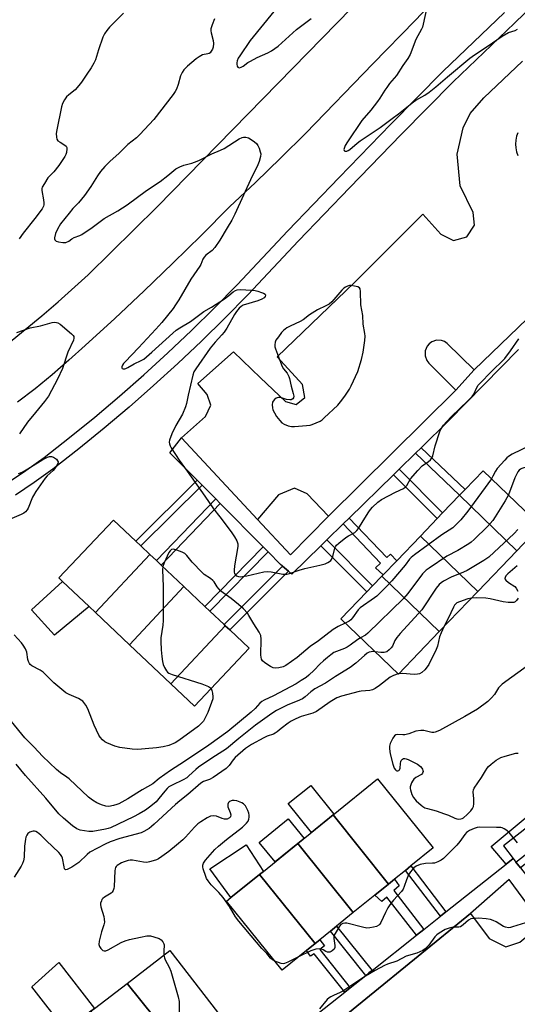
# Model space of a CAD drawing. Units: inches. Extents: x 1291764 to 1297764, y 533449 to 537450.
# Drawn here: x 1294303 to 1294499, y 536477 to 536865 of the extents above; entities that cross this region are included whole.
import ezdxf

# ---------------------------------------------------------------- set-up
doc = ezdxf.new("R2010")
doc.units = ezdxf.units.IN
doc.header["$MEASUREMENT"] = 0
for name, color, linetype in [('BLDG-Footprint', 5, 'Continuous'), ('CULTRL-Pad', 6, 'Continuous'), ('TRANS-Non Street Sidewalk', 7, 'Continuous'), ('TRANS-Parking Lot', 4, 'Continuous'), ('TRANS-Road', 130, 'Continuous'), ('TRANS-Street Sidewalk', 7, 'Continuous'), ('Undefined', 1, 'Continuous')]:
    doc.layers.add(name, color=color, linetype=linetype)

msp = doc.modelspace()

# ---------------------------------------------------------------- linework, layer by layer
at = {"layer": 'BLDG-Footprint'}
for points, elevation in [([(1294499.05, 536655.58), (1294476.42, 536677.49), (1294478.6, 536679.77), (1294485.71, 536687.18), (1294508.44, 536665.38)], 518.04), ([(1294499.05, 536655.58), (1294483.6, 536639.47), (1294460.97, 536661.38), (1294467.57, 536668.26), (1294469.77, 536670.55), (1294476.42, 536677.49)], 519.4), ([(1294354.24, 536654.14), (1294332.78, 536631.19), (1294330.28, 536633.55), (1294319.75, 536643.5), (1294318.32, 536644.86), (1294339.91, 536667.69), (1294348.65, 536659.42), (1294350.69, 536657.49)], 521.26), ([(1294483.6, 536639.47), (1294468.45, 536623.68), (1294445.82, 536645.58), (1294446.25, 536646.03), (1294451.63, 536651.64), (1294460.97, 536661.38)], 516.37), ([(1294367.66, 536641.44), (1294346.2, 536618.5), (1294332.78, 536631.19), (1294354.24, 536654.14), (1294356.8, 536651.72), (1294358.67, 536649.95)], 521.41), ([(1294468.45, 536623.68), (1294452.36, 536606.9), (1294429.63, 536628.7), (1294439.85, 536639.36), (1294442.12, 536641.72), (1294445.82, 536645.58)], 517.92), ([(1294383.99, 536626.01), (1294362.53, 536603.06), (1294346.2, 536618.5), (1294367.66, 536641.44), (1294375.94, 536633.62), (1294377.91, 536631.75), (1294383.48, 536626.48)], 521.36), ([(1294362.53, 536603.06), (1294383.99, 536626.01), (1294385.71, 536624.38), (1294393.39, 536617.12), (1294371.81, 536594.29)], 521.09), ([(1294448.43, 536524.08), (1294426.54, 536551.36), (1294444.1, 536565.56), (1294466.09, 536538.37), (1294457.26, 536531.23), (1294455.12, 536529.49), (1294450.75, 536525.96)], 513.16), ([(1294448.43, 536524.08), (1294443.05, 536519.73), (1294434.52, 536512.83), (1294412.63, 536540.11), (1294426.54, 536551.36)], 513.46), ([(1294434.52, 536512.83), (1294427.91, 536507.49), (1294425.48, 536505.52), (1294421.27, 536502.11), (1294419.39, 536500.6), (1294397.5, 536527.87), (1294399.02, 536529.09), (1294412.63, 536540.11)], 513.36), ([(1294419.39, 536500.6), (1294416.02, 536497.87), (1294406.39, 536490.08), (1294384.4, 536517.27), (1294386.23, 536518.75), (1294397.5, 536527.87)], 513.25), ([(1294366.79, 536457.97), (1294345.2, 536484.87), (1294362.14, 536497.92), (1294383.19, 536470.6), (1294374.99, 536464.28), (1294372.36, 536462.26)], 512.6), ([(1294366.79, 536457.97), (1294364.69, 536456.34), (1294353.81, 536447.97), (1294352.53, 536446.98), (1294330.94, 536473.88), (1294332.41, 536475.01), (1294345.2, 536484.87)], 513.39)]:
    msp.add_lwpolyline(points, close=True, dxfattribs=dict(at, elevation=elevation))
at = {"layer": 'CULTRL-Pad'}
for points in [[(1294330.28, 536633.55), (1294316.59, 536622.23), (1294307.52, 536632.21), (1294319.76, 536643.5)], [(1294426.54, 536551.36), (1294418.02, 536544.47), (1294408.85, 536555.81), (1294417.7, 536562.97), (1294426.87, 536551.63)], [(1294412.63, 536540.11), (1294403.62, 536532.82), (1294397.4, 536540.51), (1294408.84, 536549.76), (1294415.06, 536542.07)], [(1294397.5, 536527.87), (1294386.23, 536518.75), (1294377.9, 536530.06), (1294392.16, 536539.52), (1294399.02, 536529.09)], [(1294330.94, 536473.88), (1294321.06, 536466.27), (1294307.61, 536483.53), (1294318.32, 536493.16), (1294332.41, 536475.01)]]:
    msp.add_lwpolyline(points, close=True, dxfattribs=at)
at = {"layer": 'TRANS-Non Street Sidewalk'}
for points in [[(1294459.02, 536694.03), (1294461.28, 536696.24), (1294478.6, 536679.77), (1294476.42, 536677.49)], [(1294450.34, 536685.55), (1294452.6, 536687.77), (1294469.77, 536670.55), (1294467.57, 536668.26)], [(1294374.81, 536681.44), (1294350.69, 536657.49), (1294348.65, 536659.42), (1294372.84, 536683.44)], [(1294382.01, 536674.19), (1294358.66, 536649.95), (1294356.79, 536651.72), (1294380.2, 536676.02)], [(1294430.5, 536666.16), (1294432.9, 536668.5), (1294447.79, 536652.87), (1294449.13, 536654.26), (1294451.63, 536651.64), (1294446.25, 536646.03), (1294443.32, 536648.84), (1294445.27, 536650.64)], [(1294421.74, 536657.59), (1294424.09, 536659.88), (1294442.12, 536641.73), (1294439.85, 536639.36)], [(1294400.85, 536655.2), (1294377.91, 536631.75), (1294375.94, 536633.62), (1294398.93, 536657.13)], [(1294408.96, 536647.53), (1294385.71, 536624.38), (1294383.99, 536626.01), (1294383.48, 536626.48), (1294406.62, 536649.51)], [(1294497.57, 536534.14), (1294494.83, 536531.97), (1294488.91, 536538.96), (1294506.35, 536553.38), (1294505.71, 536554.27), (1294506.98, 536555.52), (1294510.83, 536550.95), (1294509.49, 536549.83), (1294508.74, 536550.88), (1294493.79, 536539.22)], [(1294500.46, 536530.46), (1294498.71, 536532.69), (1294515.25, 536545.73), (1294517.07, 536543.56)], [(1294471.09, 536513.14), (1294468.93, 536511.42), (1294455.12, 536529.49), (1294457.26, 536531.23)], [(1294462.37, 536506.21), (1294459.41, 536503.86), (1294447.7, 536518.88), (1294445.74, 536517.15), (1294443.05, 536519.73), (1294448.43, 536524.08), (1294450.75, 536525.96), (1294452.67, 536523.38), (1294450.46, 536521.48)], [(1294441.89, 536489.96), (1294440.69, 536489.01), (1294439.43, 536488.01), (1294425.48, 536505.52), (1294427.91, 536507.49)], [(1294433.22, 536483.08), (1294431.11, 536481.4), (1294419.11, 536496.6), (1294417.66, 536495.61), (1294416.02, 536497.87), (1294419.39, 536500.6), (1294421.27, 536502.11), (1294423.14, 536499.66), (1294421.26, 536498.23)]]:
    msp.add_lwpolyline(points, close=True, dxfattribs=at)
at = {"layer": 'TRANS-Parking Lot'}
for points in [[(1294503.13, 536747.12, 0), (1294482.24, 536727, 0), (1294471.59, 536737.41, 0), (1294470.51, 536738.14, 0), (1294469.29, 536738.58, 0), (1294467.34, 536738.67, 0), (1294465.49, 536738.05, 0), (1294464.44, 536737.28, 0), (1294463.6, 536736.28, 0), (1294462.86, 536734.47, 0), (1294462.82, 536732.52, 0), (1294463.48, 536730.69, 0), (1294464.27, 536729.65, 0), (1294474.97, 536718.95, 0), (1294424.75, 536669.24, 0), (1294416.33, 536677.99, 0), (1294411.31, 536680.32, 0), (1294404.94, 536677.63, 0), (1294396.71, 536667.94, 0), (1294366.63, 536700.09, 0), (1294376.19, 536708.5, 0), (1294378.32, 536713.03, 0), (1294376.81, 536717.28, 0), (1294373.14, 536721.57, 0), (1294387.22, 536734.12, 0), (1294397.87, 536723.8, 0), (1294407.74, 536714.52, 0), (1294411.93, 536713.33, 0), (1294415.33, 536716.06, 0), (1294414.48, 536721.2, 0), (1294404.44, 536732.08, 0), (1294434.95, 536761.44, 0), (1294461.93, 536788.42, 0), (1294469.04, 536780.5, 0), (1294474, 536777.97, 0), (1294479.38, 536779.41, 0), (1294482.4, 536784.09, 0), (1294481.8, 536789.05, 0), (1294476.73, 536799.57, 0), (1294475.5, 536812.05, 0), (1294477.81, 536822.43, 0), (1294480.62, 536828.1, 0), (1294486.01, 536834.26, 0), (1294501.32, 536848.8, 0)], [(1294499.51, 536820.53, 0), (1294498.97, 536819.09, 0), (1294498.64, 536817.59, 0), (1294498.51, 536816.05, 0), (1294498.6, 536814.52, 0), (1294498.9, 536813.01, 0), (1294499.42, 536811.56, 0)], [(1294418.82, 536462.03, 0), (1294480.82, 536512.51, 0), (1294488.12, 536502.65, 0), (1294494.76, 536499.25, 0), (1294500.22, 536501.19, 0), (1294508.89, 536508.39, 0), (1294535.19, 536475.04, 0)]]:
    msp.add_polyline3d(points, dxfattribs=at)
at = {"layer": 'TRANS-Road'}
for points in [[(1294298.47, 536737.49), (1294311.59, 536748.24), (1294318.01, 536753.78), (1294329.81, 536764.51), (1294357.04, 536791.26), (1294404.91, 536840.03), (1294451.13, 536887.6)], [(1294471.61, 536878.22), (1294458.99, 536864.75), (1294442.19, 536847.66), (1294415.82, 536820.4), (1294405.91, 536810.56), (1294395.86, 536800.87), (1294385.66, 536791.34), (1294374.55, 536780.11), (1294363.3, 536769.02), (1294351.91, 536758.07), (1294340.38, 536747.28), (1294328.71, 536736.63), (1294322.25, 536730.75), (1294315.64, 536725.05), (1294308.87, 536719.52), (1294301.96, 536714.18)]]:
    msp.add_lwpolyline(points, dxfattribs=at)
at = {"layer": 'TRANS-Street Sidewalk'}
for points in [[(1294522.25, 536887.17), (1294498.13, 536863.74), (1294473.91, 536840.57), (1294453.44, 536819.84), (1294433.1, 536798.92), (1294412.9, 536777.84), (1294392.82, 536756.56), (1294383.8, 536747.34), (1294374.6, 536738.29), (1294365.23, 536729.42), (1294355.7, 536720.73), (1294346, 536712.23), (1294336.14, 536703.91), (1294326.12, 536695.78), (1294315.9, 536687.81), (1294308.59, 536682.57), (1294301.19, 536677.55)], [(1294298.02, 536682.36), (1294305.3, 536687.3), (1294312.45, 536692.42), (1294322.54, 536700.29), (1294332.47, 536708.35), (1294342.24, 536716.6), (1294351.86, 536725.03), (1294361.31, 536733.64), (1294370.6, 536742.44), (1294379.72, 536751.41), (1294388.67, 536760.55), (1294408.73, 536781.81), (1294428.95, 536802.91), (1294449.33, 536823.87), (1294469.87, 536844.68), (1294494.13, 536867.89)], [(1294499.67, 536734.95), (1294472.23, 536706.96), (1294461.28, 536696.24), (1294459.02, 536694.03), (1294452.6, 536687.77), (1294450.34, 536685.55), (1294432.9, 536668.5), (1294430.5, 536666.16), (1294424.09, 536659.88), (1294421.74, 536657.59), (1294410.3, 536646.4), (1294408.96, 536647.53), (1294406.62, 536649.51), (1294405.83, 536650.19), (1294400.85, 536655.2), (1294398.93, 536657.13), (1294382.01, 536674.19), (1294380.2, 536676.02), (1294374.81, 536681.44), (1294372.84, 536683.44), (1294362.13, 536694.23), (1294366.63, 536700.09), (1294396.71, 536667.94), (1294409.78, 536653.97), (1294424.75, 536669.24), (1294474.97, 536718.95), (1294482.24, 536727), (1294503.13, 536747.12)], [(1294411.72, 536466.02), (1294431.11, 536481.4), (1294433.22, 536483.08), (1294439.43, 536488.01), (1294440.69, 536489.01), (1294441.89, 536489.96), (1294459.41, 536503.86), (1294462.37, 536506.21), (1294468.93, 536511.42), (1294471.09, 536513.14), (1294494.83, 536531.97), (1294497.57, 536534.14), (1294498.71, 536532.69), (1294500.46, 536530.46), (1294516.24, 536510.31), (1294518.03, 536508.03), (1294523.39, 536501.19), (1294525.2, 536498.88), (1294543.67, 536475.31)], [(1294535.19, 536475.04), (1294508.89, 536508.39), (1294496.02, 536525.89), (1294480.82, 536512.51), (1294418.82, 536462.03)]]:
    msp.add_lwpolyline(points, dxfattribs=at)
at = {"layer": 'Undefined'}
msp.add_line((1294452.53, 536607.08, 514), (1294452.24, 536607.01, 514), dxfattribs=at)
for points, elevation in [([(1294465.3, 536877.99), (1294462.11, 536863.36), (1294461.81, 536862.22), (1294461.48, 536861.43), (1294459.25, 536857.25), (1294456.97, 536851.37), (1294456.02, 536849.74), (1294454.11, 536846.99), (1294451.55, 536843.04), (1294448.86, 536839.89), (1294447.69, 536838.4), (1294446.92, 536837.26), (1294445.03, 536834.14), (1294444.09, 536832.79), (1294441.37, 536829.44), (1294437.86, 536825.37), (1294432.16, 536816.96), (1294431.29, 536815.42), (1294430.99, 536814.64), (1294430.82, 536813.92), (1294430.88, 536813.53), (1294431.14, 536813.28), (1294431.55, 536813.19), (1294432, 536813.27), (1294432.47, 536813.47), (1294433.16, 536813.92), (1294435.97, 536816.35), (1294437.17, 536817.28), (1294445.11, 536822.62), (1294449.85, 536826.08), (1294452.39, 536828.03), (1294458.21, 536832.73), (1294459.2, 536833.36), (1294462.73, 536835.33), (1294464.43, 536836.53), (1294467.02, 536838.56), (1294471.65, 536842.57), (1294480.55, 536849.93), (1294482.34, 536851.29), (1294487.39, 536854.59), (1294493.26, 536858.64), (1294495.82, 536860), (1294498.34, 536860.84), (1294499.31, 536861.31)], 518), ([(1294343.78, 536867.69), (1294338.3, 536862.22), (1294337.18, 536860.9), (1294336.31, 536859.49), (1294335.69, 536858.22), (1294333.92, 536853.27), (1294332.71, 536849.32), (1294332.08, 536847.98), (1294331.08, 536846.16), (1294329.26, 536843.64), (1294327.19, 536840.46), (1294326.18, 536839.14), (1294324.69, 536837.48), (1294322.2, 536835.46), (1294321.36, 536834.68), (1294320.53, 536833.54), (1294319.75, 536832.05), (1294319.37, 536830.7), (1294317.42, 536821.71), (1294317.27, 536820.25), (1294317.29, 536818.78), (1294317.46, 536817.97), (1294317.88, 536817.36), (1294318.75, 536816.74), (1294320.67, 536815.67), (1294321.21, 536815.17), (1294321.39, 536814.7), (1294321.46, 536814.18), (1294321.36, 536812.77), (1294321.1, 536811.95), (1294320.7, 536811.18), (1294318.31, 536807.6), (1294316.32, 536805.02), (1294314.54, 536803.31), (1294313.99, 536802.67), (1294312.55, 536800.53), (1294311.73, 536799.04), (1294311.58, 536798.53), (1294311.55, 536797.71), (1294312.21, 536794), (1294312.33, 536792.88), (1294312.29, 536792.1), (1294312.17, 536791.57), (1294311.71, 536790.53), (1294308.82, 536786.61), (1294304.14, 536780.86), (1294302.57, 536778.6)], 522), ([(1294379.73, 536865.45), (1294378.75, 536863.1), (1294378.31, 536861.45), (1294378.3, 536860.67), (1294378.39, 536859.88), (1294379.2, 536856.88), (1294379.34, 536855.75), (1294379.16, 536854.32), (1294378.89, 536853.53), (1294378.45, 536852.63), (1294377.99, 536852.07), (1294377.6, 536851.78), (1294377.1, 536851.6), (1294374.99, 536851.22), (1294373.62, 536850.48), (1294372.48, 536849.61), (1294369.11, 536846.78), (1294367.65, 536845.38), (1294366.92, 536844.25), (1294366.35, 536843.01), (1294365.37, 536839.55), (1294364.7, 536837.75), (1294364.22, 536836.8), (1294363.44, 536835.66), (1294355.76, 536825.77), (1294350.28, 536819.83), (1294348.88, 536818.52), (1294345.48, 536815.86), (1294341.91, 536812.33), (1294338.51, 536809.35), (1294336.49, 536807.24), (1294334.73, 536805.25), (1294333.47, 536803.47), (1294330.95, 536799.29), (1294328.37, 536795.73), (1294326.02, 536792.91), (1294323.8, 536790.65), (1294322.38, 536788.72), (1294318.97, 536784.56), (1294317.69, 536782.44), (1294317.01, 536780.78), (1294316.58, 536779.08), (1294316.59, 536778.63), (1294316.69, 536778.23), (1294317.16, 536777.78), (1294318.18, 536777.44), (1294319.9, 536777.17), (1294320.98, 536777.26), (1294322.17, 536777.72), (1294323.44, 536778.6), (1294324.39, 536779.14), (1294326.59, 536779.98), (1294327.34, 536780.38), (1294331.41, 536783.09), (1294336.19, 536786.65), (1294341.62, 536789.75), (1294345.21, 536792.05), (1294352.84, 536797.69), (1294358.28, 536801.23), (1294361.35, 536803.58), (1294364.5, 536806.22), (1294365.97, 536807.1), (1294367.56, 536807.73), (1294370.75, 536808.49), (1294371.88, 536808.86), (1294373.49, 536809.59), (1294378.7, 536812.18), (1294382.07, 536813.57), (1294383.5, 536814.35), (1294389.49, 536818.08), (1294390.62, 536818.61), (1294391.18, 536818.72), (1294392.04, 536818.73), (1294392.61, 536818.64), (1294393.13, 536818.44), (1294395.36, 536817.06), (1294396.43, 536816.13), (1294396.86, 536815.42), (1294397.31, 536814.37), (1294397.78, 536813.02), (1294397.96, 536812.21), (1294397.88, 536811.09), (1294397.3, 536809.11), (1294396.59, 536807.17), (1294394.57, 536803.32), (1294387.8, 536788.35), (1294386.6, 536785.97), (1294384.7, 536783.02), (1294381.81, 536778.08), (1294379.89, 536775.22), (1294378.82, 536774.06), (1294376.35, 536772.21), (1294375.64, 536771.44), (1294375.15, 536770.58), (1294374.34, 536768.55), (1294373.94, 536767.8), (1294370.35, 536762.77), (1294365.6, 536754.59), (1294364.38, 536752.61), (1294363.4, 536751.22), (1294358.88, 536745.61), (1294356.58, 536742.95), (1294349.76, 536735.61), (1294344.41, 536730.18), (1294343.85, 536729.49), (1294343.44, 536728.81), (1294343.16, 536728.16), (1294343.11, 536727.78), (1294343.26, 536727.5), (1294343.61, 536727.35), (1294344.3, 536727.32), (1294344.77, 536727.45), (1294345.52, 536727.82), (1294348.05, 536729.38), (1294350.77, 536730.62), (1294351.76, 536731.2), (1294352.87, 536732.06), (1294355.01, 536733.92), (1294363.21, 536741.4), (1294364.6, 536742.57), (1294365.99, 536743.52), (1294370.22, 536746.06), (1294375.56, 536749.92), (1294378.53, 536751.7), (1294383.63, 536755.01), (1294385.41, 536756.26), (1294387.11, 536757.7), (1294387.99, 536758.26), (1294388.73, 536758.52), (1294389.86, 536758.6), (1294394.26, 536758.45), (1294395.73, 536758.33), (1294396.88, 536758.05), (1294398.3, 536757.54), (1294399.09, 536757.19), (1294399.69, 536756.76), (1294399.84, 536756.43), (1294399.72, 536755.91), (1294399.26, 536755.39), (1294398.4, 536754.8), (1294396.76, 536754.16), (1294391.07, 536752.45), (1294390.23, 536752.01), (1294389.44, 536751.31), (1294388.37, 536750.02), (1294387.56, 536748.86), (1294384.53, 536743.45), (1294383.48, 536741.82), (1294382.59, 536740.72), (1294380.01, 536737.93), (1294377.99, 536735.46), (1294372.34, 536727.41), (1294371.59, 536726.13), (1294371.12, 536724.83), (1294369.32, 536716.99), (1294368.64, 536713.71), (1294368.24, 536712.38), (1294367.09, 536709.52), (1294364.48, 536704.94), (1294362.86, 536701.76), (1294361.94, 536699.25), (1294361.83, 536698.45), (1294361.92, 536697.75), (1294362.2, 536696.99), (1294362.63, 536696.21), (1294365.82, 536691.26), (1294368.92, 536687.02), (1294375.91, 536677.11), (1294379.26, 536672.18), (1294381.81, 536668.97), (1294386.28, 536663.05), (1294387.59, 536661.07), (1294388.49, 536659.55), (1294388.91, 536658.33), (1294388.96, 536657.27), (1294387.62, 536649.62), (1294387.46, 536647.92), (1294387.51, 536647.14), (1294387.65, 536646.67), (1294388.01, 536646.07), (1294388.33, 536645.75), (1294388.75, 536645.52), (1294389.22, 536645.39), (1294390, 536645.36), (1294390.82, 536645.43), (1294392.52, 536645.73), (1294399.25, 536647.21), (1294400.7, 536647.4), (1294402.13, 536647.25), (1294406.68, 536646.39), (1294407.53, 536646.31), (1294408.24, 536646.35), (1294409.32, 536646.6), (1294413.17, 536647.96), (1294415.37, 536648.62), (1294421.26, 536649.91), (1294423.35, 536650.48), (1294424.42, 536650.96), (1294425.17, 536651.39), (1294425.6, 536651.74), (1294425.94, 536652.14), (1294426.44, 536653.34), (1294427.27, 536656.64), (1294427.6, 536657.38), (1294427.94, 536657.82), (1294428.79, 536658.6), (1294431.58, 536660.77), (1294432.55, 536661.41), (1294435.1, 536662.78), (1294435.96, 536663.51), (1294436.62, 536664.41), (1294438.36, 536667.35), (1294440.6, 536670.88), (1294441.28, 536671.85), (1294442.06, 536672.72), (1294444.23, 536674.7), (1294445.64, 536675.75), (1294451.13, 536678.66), (1294454.26, 536680.15), (1294454.95, 536680.61), (1294455.6, 536681.39), (1294457.07, 536683.95), (1294459.93, 536687.19), (1294461.75, 536689.03), (1294464.15, 536690.74), (1294464.97, 536691.49), (1294465.58, 536692.33), (1294465.9, 536693.08), (1294466.78, 536696.95), (1294468.64, 536702.64), (1294469.14, 536703.69), (1294470.08, 536705.13), (1294471.24, 536706.45), (1294473.3, 536708.57), (1294479.75, 536714.73), (1294481.39, 536716.41), (1294482.02, 536717.33), (1294483.24, 536720.01), (1294483.82, 536720.92), (1294484.82, 536722.03), (1294488.62, 536725.86), (1294494.38, 536731.41), (1294496.58, 536734.41), (1294499.89, 536739.25)], 520), ([(1294403.2, 536868.29), (1294393.78, 536856.89), (1294389.66, 536850.86), (1294389.09, 536849.91), (1294388.69, 536848.86), (1294388.51, 536848.06), (1294388.48, 536847.54), (1294388.66, 536846.83), (1294388.88, 536846.44), (1294389.19, 536846.19), (1294389.6, 536846.14), (1294390.29, 536846.33), (1294391.01, 536846.75), (1294392.91, 536848.21), (1294393.93, 536848.81), (1294396.57, 536850.15), (1294400.76, 536852.04), (1294402.26, 536852.85), (1294404.8, 536854.66), (1294412.15, 536861.23), (1294416.76, 536864.78), (1294417.89, 536865.53)], 518), ([(1294301.66, 536741.73), (1294306.96, 536743.57), (1294310.99, 536744.39), (1294315.58, 536745.65), (1294316.68, 536745.77), (1294317.4, 536745.68), (1294317.86, 536745.53), (1294318.82, 536744.93), (1294323.3, 536741.15), (1294323.87, 536740.55), (1294324.14, 536740.1), (1294324.25, 536739.45), (1294324.11, 536738.69), (1294321.88, 536733.96), (1294319.69, 536727.55), (1294317.69, 536723.31), (1294314.14, 536716.54), (1294312.68, 536714.41), (1294309, 536710.16), (1294305.97, 536706.35), (1294302.7, 536701.68)], 522), ([(1294514.43, 536703.33), (1294513.94, 536701.85), (1294513.66, 536701.42), (1294513.31, 536701.13), (1294512.66, 536700.83), (1294510.44, 536700.18), (1294509.38, 536699.73), (1294500.78, 536695.35), (1294497.21, 536693.68), (1294495.77, 536692.77), (1294495.1, 536692.21), (1294494.27, 536691.36), (1294491.31, 536688), (1294490.65, 536687.03), (1294489.61, 536685.01), (1294489.01, 536684.02)], 520), ([(1294522.56, 536695.06), (1294521.81, 536694.69), (1294521.24, 536694.53), (1294518.06, 536694.08), (1294516.95, 536693.84), (1294515.43, 536693.16), (1294512.62, 536691.58), (1294510.99, 536690.89), (1294505.96, 536689.15), (1294501.79, 536688.29), (1294500.98, 536688.03), (1294500.48, 536687.77), (1294500.03, 536687.44), (1294499.49, 536686.78), (1294498.22, 536684.41), (1294495.71, 536677.59)], 518), ([(1294302.37, 536686.05), (1294303.74, 536686.63), (1294306.04, 536687.93), (1294312.01, 536691.6), (1294313.81, 536692.49), (1294314.64, 536692.76), (1294315.44, 536692.82), (1294316.17, 536692.53), (1294317.29, 536691.69), (1294317.81, 536691.11), (1294317.99, 536690.69), (1294317.88, 536690.01), (1294317.38, 536689.06), (1294316.57, 536687.88), (1294316.04, 536687.25), (1294313.69, 536685.08), (1294312.9, 536684.24), (1294309.19, 536678.92), (1294308.22, 536677.45), (1294307.82, 536676.68), (1294306.22, 536672.36), (1294305.81, 536671.68), (1294305.12, 536670.93), (1294304.4, 536670.44), (1294303.35, 536669.91), (1294298.76, 536667.97)], 522), ([(1294489.01, 536684.02), (1294479.66, 536671.17), (1294476.93, 536667.74), (1294475.29, 536666.01), (1294473.73, 536664.63), (1294469.42, 536661.91), (1294458.72, 536653.99), (1294457.34, 536652.89), (1294456.73, 536652.24), (1294454.92, 536649.96), (1294449.69, 536643.75), (1294447.97, 536641.85), (1294445.26, 536639.13), (1294443.78, 536637.7), (1294442.86, 536636.95), (1294437.19, 536633.11), (1294436.39, 536632.27), (1294434.2, 536629.17), (1294433.47, 536628.29), (1294432.82, 536627.77), (1294431.35, 536627.05)], 520), ([(1294495.71, 536677.59), (1294494.42, 536675.29), (1294490.55, 536669.01), (1294489.54, 536667.55), (1294487.43, 536665.1), (1294482.16, 536659.99), (1294481.08, 536659.01), (1294480.13, 536658.32), (1294475.82, 536655.75), (1294471.43, 536653.42), (1294464.44, 536648.77), (1294463.24, 536647.88), (1294461.88, 536646.43), (1294455.99, 536638.72), (1294454.26, 536636.71), (1294440.26, 536623.01), (1294439.36, 536622.3), (1294437.36, 536621.29)], 518), ([(1294499.42, 536663.94), (1294497.97, 536662.44), (1294487.97, 536653.03), (1294486, 536651.73), (1294479.4, 536647.81), (1294478.07, 536647.17), (1294473.15, 536645.19), (1294470.1, 536643.53), (1294469.17, 536642.93), (1294468.4, 536642.27), (1294467.26, 536640.86), (1294461.52, 536632.31), (1294452.98, 536622.96), (1294451.64, 536621.4), (1294450.89, 536620.14), (1294449.95, 536617.95), (1294449.45, 536617.26), (1294448.64, 536616.44), (1294447.74, 536615.75), (1294447.25, 536615.54), (1294446.74, 536615.43), (1294445.41, 536615.41), (1294443.12, 536615.76)], 516), ([(1294431.35, 536627.05), (1294428.47, 536625.7), (1294426.55, 536624.53), (1294420.77, 536620.1), (1294417.54, 536617.75), (1294412.38, 536613.53), (1294407.82, 536610.32), (1294406.79, 536609.81), (1294405.11, 536609.41), (1294403.71, 536609.27), (1294402.89, 536609.4), (1294401.86, 536609.92), (1294399.61, 536611.43), (1294398.72, 536612.18), (1294398.29, 536612.81), (1294398.08, 536613.55), (1294398.01, 536614.36), (1294398.2, 536620.75), (1294398.03, 536622.13), (1294397.38, 536623.51), (1294395.26, 536626.8), (1294393.33, 536629.99), (1294392.68, 536630.92), (1294391.13, 536632.61), (1294389.2, 536634.42), (1294386.26, 536636.79), (1294383.08, 536639.01), (1294382.15, 536639.74), (1294380.71, 536641.41), (1294379.56, 536643.28), (1294379.11, 536643.87), (1294378.14, 536644.68), (1294375.7, 536646.28), (1294374.82, 536647.04), (1294370.95, 536651.06), (1294368.74, 536653.67), (1294367.97, 536654.48), (1294366.99, 536655.07), (1294364.79, 536655.84), (1294363.41, 536656.17), (1294362.7, 536656.1), (1294362.17, 536655.61), (1294361.75, 536654.89), (1294359.81, 536650.83), (1294359.26, 536649.39)], 520), ([(1294359.26, 536649.39), (1294359.13, 536648.02), (1294359.45, 536641.47), (1294359.41, 536628.04), (1294359.28, 536626.27), (1294358.56, 536621.28), (1294358.47, 536619.84), (1294358.62, 536616.46), (1294358.88, 536613.86), (1294359.16, 536611.85), (1294359.47, 536610.75), (1294360.04, 536609.47), (1294360.71, 536608.25), (1294361.22, 536607.64), (1294361.69, 536607.34), (1294363.04, 536606.81), (1294374.67, 536603.09), (1294377.39, 536601.99), (1294378.08, 536601.55), (1294378.36, 536601.22)], 520), ([(1294499.25, 536649.64), (1294495.47, 536646.43), (1294494.75, 536645.65), (1294494.39, 536645.06), (1294494.32, 536644.68), (1294494.37, 536644.49), (1294494.78, 536643.95), (1294495.82, 536643.11), (1294498.22, 536641.48), (1294498.78, 536640.87), (1294499.51, 536639.67)], 514), ([(1294481.1, 536636.86), (1294479.67, 536636.56), (1294476.43, 536635.47), (1294475.42, 536635), (1294474.79, 536634.51), (1294474.45, 536634.1), (1294474.01, 536633.36), (1294471.94, 536628.84), (1294470.29, 536625.6)], 514), ([(1294499.56, 536636.87), (1294498.95, 536635.92), (1294498.37, 536635.39), (1294497.89, 536635.21), (1294497.07, 536635.13), (1294495.63, 536635.16), (1294493.61, 536635.4), (1294488.54, 536636.55), (1294486.83, 536636.84), (1294482.98, 536637.03), (1294481.1, 536636.86)], 514), ([(1294470.29, 536625.6), (1294469.14, 536623.23), (1294468.48, 536621.62), (1294467.79, 536617.97), (1294467.28, 536616.6), (1294464.36, 536610.7), (1294463.71, 536609.73), (1294462.78, 536608.65), (1294461.52, 536607.5), (1294460.62, 536607.05), (1294459.9, 536606.85), (1294458.54, 536606.81), (1294453.99, 536607.17), (1294452.53, 536607.08)], 514), ([(1294437.36, 536621.29), (1294436.34, 536620.62), (1294433.33, 536618.31), (1294432.12, 536617.49), (1294431.05, 536616.97), (1294427.83, 536615.85), (1294426.84, 536615.38), (1294425.6, 536614.58), (1294424.26, 536613.53), (1294422.78, 536612.2), (1294421.34, 536610.82), (1294419.11, 536608.5), (1294416.99, 536606.51), (1294415.85, 536605.63), (1294413.92, 536604.35), (1294411.94, 536603.14), (1294403.06, 536598.3), (1294399.38, 536596.61), (1294398.44, 536596.08), (1294397.67, 536595.42), (1294395.81, 536593.37), (1294394.24, 536591.88), (1294385, 536584.27), (1294377.46, 536578.94), (1294367.86, 536572.46), (1294362.29, 536568.89), (1294357.82, 536565.69), (1294355.44, 536563.57), (1294351.22, 536561.22), (1294345.54, 536557.74), (1294341.97, 536555.75), (1294341.18, 536555.42), (1294339.85, 536555.02), (1294337.95, 536554.68), (1294336.78, 536554.79), (1294335.14, 536555.3), (1294333.32, 536556.1), (1294331.62, 536557.18), (1294330.01, 536558.42), (1294322.35, 536565.58), (1294321.43, 536566.29), (1294318.87, 536567.91), (1294317.34, 536569.24), (1294311.86, 536574.57), (1294308.51, 536578.14), (1294304.91, 536581.76), (1294299.58, 536588.16)], 518), ([(1294378.36, 536601.22), (1294378.7, 536600.43), (1294378.94, 536599.34), (1294379.1, 536597.95), (1294379.03, 536597.13), (1294377.08, 536591.74), (1294376.08, 536589.62), (1294375.36, 536588.36), (1294374.65, 536587.52), (1294373.42, 536586.44), (1294365.63, 536580.76), (1294364.13, 536579.81), (1294361.7, 536578.75), (1294359.45, 536578.23), (1294356.86, 536577.83), (1294352.41, 536577.37), (1294349.48, 536577.23), (1294347.18, 536577.32), (1294342.36, 536577.92), (1294340.42, 536578.52), (1294337.18, 536579.79), (1294336.44, 536580.24), (1294335.57, 536581.01), (1294334.59, 536582.1), (1294334.12, 536582.82), (1294332.28, 536586.75), (1294329.69, 536593.25), (1294328.92, 536594.67), (1294327.72, 536596.18), (1294327.05, 536596.7), (1294326.02, 536597.28), (1294322.34, 536598.82), (1294321.1, 536599.51), (1294316.32, 536603.48), (1294312.13, 536607.64), (1294310.92, 536608.44), (1294307.65, 536610.21), (1294307.01, 536610.69), (1294306.67, 536611.09), (1294306.31, 536611.85), (1294306.08, 536612.67), (1294305.64, 536615.55), (1294305.06, 536616.84), (1294304.18, 536618.31), (1294303.51, 536619.24), (1294300.58, 536622.36)], 520), ([(1294443.12, 536615.76), (1294442.19, 536615.81), (1294441.62, 536615.74), (1294440.79, 536615.52), (1294440.02, 536615.15), (1294438.89, 536614.28), (1294435.51, 536611.21), (1294433.32, 536609.54), (1294427.53, 536606.03), (1294423.47, 536603.31), (1294419.38, 536601.08), (1294417.8, 536599.91), (1294415.48, 536597.96), (1294414.43, 536597.22), (1294412.37, 536596.19), (1294408.73, 536594.75), (1294405.78, 536593.4), (1294404.23, 536592.57), (1294402.29, 536591.32), (1294395.95, 536586.73), (1294389.31, 536581.5), (1294384.4, 536577.43), (1294378.63, 536573.75), (1294373.44, 536570.23), (1294372.29, 536569.28), (1294369.58, 536566.72), (1294368.74, 536566.02), (1294367.31, 536565.2), (1294362.97, 536563.16), (1294361.71, 536562.39), (1294361.04, 536561.83), (1294360.07, 536560.77), (1294357.8, 536557.8), (1294356.64, 536556.47), (1294354.62, 536554.79), (1294352.46, 536553.29), (1294349.98, 536551.78), (1294347.75, 536550.55), (1294338.64, 536546.26), (1294337.81, 536545.96), (1294336.66, 536545.68), (1294331.75, 536544.85), (1294330.89, 536544.78), (1294330.05, 536544.82), (1294326.71, 536545.36), (1294325.38, 536545.9), (1294323.65, 536547.04), (1294320.07, 536550.05), (1294318.31, 536551.79), (1294313.17, 536557.99), (1294305.09, 536566.91), (1294301.43, 536571.42)], 516), ([(1294503.25, 536610.16), (1294493.29, 536602.91), (1294492.42, 536602.17), (1294491.88, 536601.56), (1294490.29, 536598.84), (1294489.12, 536597.5), (1294487.56, 536596.12), (1294483.49, 536593.12), (1294478.57, 536590.21), (1294468.49, 536584.73), (1294466.88, 536584.01), (1294466.34, 536583.91), (1294465.53, 536583.92), (1294462.38, 536584.62), (1294461.21, 536584.66), (1294459.16, 536584.35), (1294456.45, 536583.38), (1294454.83, 536582.98), (1294454.03, 536582.92), (1294451.97, 536583.06), (1294451.32, 536582.96), (1294450.75, 536582.56), (1294450.14, 536581.65), (1294449.1, 536579.57), (1294448.76, 536578.49), (1294448.75, 536577.4), (1294449.04, 536575.46), (1294450.05, 536571.4), (1294450.32, 536570.54), (1294450.67, 536569.76), (1294451.1, 536569.15), (1294451.44, 536568.86), (1294451.63, 536568.78), (1294452.04, 536568.78), (1294452.44, 536568.93), (1294452.78, 536569.2), (1294453.01, 536569.81), (1294453.09, 536571.64), (1294453.23, 536572.42), (1294453.41, 536572.88), (1294453.89, 536573.38), (1294454.33, 536573.57), (1294454.82, 536573.64), (1294455.35, 536573.55), (1294456.16, 536573.25), (1294459.91, 536571.34), (1294461.05, 536570.47), (1294461.58, 536569.84), (1294461.84, 536569.39), (1294461.98, 536568.91), (1294462.03, 536568.43), (1294461.87, 536567.77), (1294461.37, 536567.28), (1294459.22, 536566.12), (1294458.39, 536565.42), (1294457.91, 536564.73), (1294457.52, 536563.97), (1294457.19, 536563.18), (1294456.97, 536562.38), (1294456.94, 536561.83), (1294457.02, 536561.29), (1294457.64, 536559.38), (1294458.32, 536558.18), (1294459.33, 536556.92), (1294461.28, 536555.16), (1294461.99, 536554.64), (1294462.75, 536554.22), (1294463.83, 536553.85), (1294467.17, 536552.93), (1294470.47, 536551.85), (1294472.1, 536551.24), (1294474.54, 536550.11), (1294475.36, 536549.86), (1294476.19, 536549.75), (1294477, 536549.78), (1294477.51, 536549.91), (1294477.98, 536550.17), (1294479.44, 536551.53), (1294480.85, 536553.01), (1294481.57, 536553.89), (1294481.93, 536554.62), (1294482.11, 536555.72), (1294482.15, 536557.74), (1294481.85, 536560.47), (1294481.98, 536561.21), (1294482.28, 536561.95), (1294485.14, 536566.15), (1294486.67, 536568.8), (1294487.34, 536569.78), (1294487.91, 536570.42), (1294488.95, 536571.4), (1294490.95, 536573.02), (1294492.74, 536573.99), (1294494.4, 536574.57), (1294498.71, 536575.66), (1294499.55, 536575.77)], 512), ([(1294452.24, 536607.01), (1294450.35, 536606.34), (1294449.03, 536605.7), (1294444.87, 536602.37), (1294443.17, 536601.18), (1294442.14, 536600.65), (1294441.04, 536600.41), (1294437.63, 536600.2), (1294436.78, 536600.07), (1294429.87, 536598.19), (1294428.06, 536597.5), (1294425.42, 536595.95), (1294420.04, 536592.21), (1294418.5, 536591.55), (1294413.94, 536590.22), (1294411.85, 536589.3), (1294410.02, 536588.3), (1294408.83, 536587.5), (1294406.07, 536585.46), (1294404.49, 536584.15), (1294403.68, 536583.62), (1294402.95, 536583.28), (1294400.56, 536582.4), (1294399.14, 536581.76), (1294394.33, 536579.17), (1294392.02, 536577.62), (1294387.92, 536574.07), (1294387.07, 536573.14), (1294385.47, 536570.84), (1294384.34, 536569.7), (1294379.23, 536566.1), (1294377.73, 536565.38), (1294375.38, 536564.59), (1294374.27, 536563.93), (1294369.15, 536559.42), (1294366.04, 536556.92), (1294364.31, 536555.42), (1294355.94, 536547.7), (1294354.83, 536546.73), (1294353.88, 536546.03), (1294351.87, 536544.76), (1294350.81, 536544.26), (1294342.31, 536542.1), (1294338.55, 536540.75), (1294336.5, 536539.86), (1294330.53, 536536.65), (1294329.44, 536535.8), (1294326.15, 536532.6), (1294323.35, 536530.81), (1294321.58, 536529.83), (1294320.94, 536529.73), (1294320.8, 536529.8), (1294320.56, 536530.12), (1294320.35, 536530.84), (1294319.74, 536534.24), (1294319.4, 536535.02), (1294318.94, 536535.73), (1294318.21, 536536.57), (1294313.42, 536541.17), (1294311.21, 536543.42), (1294309.9, 536544.46), (1294309.2, 536544.84), (1294308.71, 536544.98), (1294308.19, 536544.98), (1294307.65, 536544.88), (1294306.87, 536544.6), (1294306.4, 536544.33), (1294306.02, 536543.98), (1294305.6, 536543.34), (1294305.28, 536542.61), (1294305.06, 536541.82), (1294304.71, 536538.97), (1294304.53, 536534.65), (1294304.31, 536533.22), (1294303.97, 536532.13), (1294303.43, 536531.12), (1294300.69, 536526.76)], 514), ([(1294403.48, 536493.69), (1294402.6, 536494.14), (1294401.83, 536494.8), (1294400.42, 536496.74), (1294398.45, 536498.71), (1294396.24, 536501.1), (1294389.31, 536509.45), (1294388.07, 536511.21), (1294385.64, 536515.21), (1294383.14, 536518.79), (1294381.48, 536520.7), (1294378.43, 536523.79), (1294377.22, 536525.36), (1294376.62, 536526.31), (1294376.25, 536527.08), (1294375.22, 536530.1), (1294375.1, 536530.93), (1294375.16, 536531.48), (1294375.4, 536532.28), (1294375.65, 536532.78), (1294376.14, 536533.45), (1294379.88, 536537.67), (1294381.31, 536539.03), (1294384.43, 536541.68), (1294390.71, 536546.52), (1294392.36, 536548.06), (1294393, 536548.93), (1294393.24, 536549.68), (1294393.36, 536550.48), (1294393.4, 536551.3), (1294393.32, 536552.1), (1294392.92, 536553.15), (1294391.89, 536554.9), (1294391.16, 536555.74), (1294390.46, 536556.17), (1294388.59, 536556.87), (1294387.5, 536557.11), (1294386.68, 536557.05), (1294385.69, 536556.64), (1294385.31, 536556.31), (1294385.01, 536555.64), (1294384.95, 536555.13), (1294385.01, 536554.61), (1294385.93, 536552.32), (1294386.17, 536551.33), (1294386.1, 536550.67), (1294385.64, 536550.16), (1294384.7, 536549.72), (1294384.18, 536549.63), (1294383.7, 536549.66), (1294382.7, 536549.96), (1294380.53, 536550.83), (1294379.46, 536550.99), (1294378.17, 536550.81), (1294376.86, 536550.23), (1294374.3, 536548.66), (1294373.09, 536547.8), (1294371.84, 536546.54), (1294368.27, 536542.52), (1294367.24, 536541.52), (1294364.73, 536539.39), (1294361.69, 536536.97), (1294358.92, 536534.94), (1294357.56, 536534.05), (1294356.85, 536533.68), (1294355.5, 536533.21), (1294354.11, 536532.83), (1294353, 536532.65), (1294351.63, 536532.75), (1294347.34, 536533.45), (1294346.48, 536533.45), (1294345.66, 536533.33), (1294344.03, 536532.91), (1294342.99, 536532.46), (1294341.32, 536531.36), (1294340.93, 536530.97), (1294340.67, 536530.59), (1294340.51, 536530.15), (1294340.37, 536529.3), (1294340.06, 536523.12), (1294339.94, 536522.33), (1294339.72, 536521.57), (1294339.3, 536520.9), (1294338.92, 536520.52), (1294336.3, 536518.85), (1294335.65, 536518.35), (1294335.31, 536517.94), (1294335.07, 536517.49), (1294334.76, 536516.5), (1294334.71, 536515.99), (1294334.82, 536515.14), (1294336.04, 536511.27), (1294336.23, 536510.19), (1294336.3, 536509.1), (1294336.1, 536508.01), (1294335.15, 536505.27), (1294334.18, 536501.57), (1294334.02, 536500.18), (1294334.26, 536499.45), (1294334.89, 536498.6), (1294335.67, 536497.9), (1294336.11, 536497.7), (1294336.76, 536497.7), (1294337.76, 536498.11), (1294342.86, 536500.99), (1294344.47, 536501.72), (1294346.19, 536502.21), (1294350.54, 536503.19), (1294353.05, 536503.61), (1294354.43, 536503.64), (1294355.81, 536503.31), (1294357.94, 536502.55), (1294358.63, 536502.1), (1294359.34, 536501.26), (1294359.72, 536500.55), (1294359.83, 536500.05), (1294359.68, 536497.67), (1294359.77, 536496.09)], 512), ([(1294499.27, 536540.34), (1294495.97, 536544.43), (1294495.14, 536545.17), (1294494.03, 536545.93), (1294493.31, 536546.25), (1294492.75, 536546.38), (1294491, 536546.46), (1294484.21, 536546.48), (1294483.34, 536546.39), (1294482.24, 536546.06), (1294480.39, 536545.24), (1294479.25, 536544.4), (1294478.49, 536543.58), (1294476.5, 536540.87), (1294475.31, 536539.48), (1294471.73, 536535.75), (1294470.11, 536534.21), (1294469.24, 536533.52), (1294467.94, 536532.83), (1294466.55, 536532.37), (1294465.74, 536532.28), (1294462.97, 536532.2), (1294460.96, 536531.77), (1294459.31, 536531.19), (1294458.41, 536530.5), (1294457.07, 536528.94), (1294456.3, 536527.69), (1294455.46, 536525.79), (1294454.6, 536523.09), (1294454.16, 536522.08), (1294453.5, 536521.17), (1294450.42, 536517.74), (1294448.98, 536515.9), (1294448.2, 536514.67), (1294447.2, 536512.83), (1294445.36, 536508.94), (1294444.92, 536508.26), (1294444.56, 536507.91), (1294443.6, 536507.37), (1294442.53, 536507.01), (1294441.06, 536506.75), (1294439.88, 536506.71), (1294438.14, 536507.02), (1294431.94, 536508.63), (1294431.14, 536508.71), (1294430.35, 536508.57), (1294429.63, 536508.11), (1294429.08, 536507.45), (1294427.68, 536505.17), (1294427.02, 536503.87), (1294426.86, 536503.34), (1294426.82, 536502.57), (1294427.19, 536499.86), (1294427.18, 536499.07), (1294426.89, 536498.4), (1294426.18, 536497.68), (1294425.75, 536497.41), (1294425.28, 536497.23), (1294424.3, 536497.19), (1294423.61, 536497.44), (1294422.58, 536498.19), (1294422, 536498.44), (1294421.16, 536498.52), (1294419.71, 536498.34), (1294418.55, 536498.06), (1294417.73, 536497.74), (1294412.87, 536495.32)], 512), ([(1294502.42, 536508.74), (1294497.4, 536507.15), (1294496.56, 536506.94), (1294495.71, 536506.87), (1294494.57, 536507.02), (1294493.75, 536507.3), (1294490.96, 536509.14), (1294489.69, 536509.75), (1294488.63, 536510.09), (1294486.89, 536510.35), (1294483.9, 536510.61), (1294481.96, 536510.51), (1294480.91, 536510.3), (1294480, 536509.78), (1294477.94, 536507.95), (1294476.83, 536507.22), (1294476.1, 536507.05), (1294473.89, 536507.05), (1294472.3, 536506.68), (1294470.73, 536506.1), (1294468.4, 536504.76), (1294467.47, 536504.07), (1294466.69, 536503.28), (1294464.29, 536499.94), (1294463.72, 536499.28), (1294462.9, 536498.52), (1294461.95, 536497.9), (1294459.58, 536496.84), (1294455.41, 536495.61), (1294451.65, 536493.7), (1294448.04, 536492.52), (1294446.81, 536491.98), (1294443.08, 536489.94), (1294438.67, 536487.31), (1294430.4, 536481.78), (1294429.34, 536481.24), (1294426.64, 536480.14), (1294425.61, 536479.64), (1294424.95, 536479.2), (1294424.16, 536478.51), (1294421.19, 536474.86)], 510), ([(1294359.77, 536496.09), (1294359.94, 536495.01), (1294360.2, 536494.21), (1294361.85, 536491.3), (1294362.5, 536489.66), (1294365.33, 536479.55), (1294365.71, 536477.81), (1294365.74, 536475.44), (1294365.15, 536456.7)], 512), ([(1294412.87, 536495.32), (1294408.68, 536493.21), (1294407.34, 536492.69), (1294406.82, 536492.64), (1294406.02, 536492.77), (1294403.48, 536493.69)], 512)]:
    msp.add_lwpolyline(points, dxfattribs=dict(at, elevation=elevation))
at = {"layer": 'Undefined', "elevation": 518}
msp.add_lwpolyline([(1294433.52, 536760.21), (1294432.95, 536760.19), (1294432.19, 536759.98), (1294431.47, 536759.64), (1294430.8, 536759.17), (1294429.99, 536758.38), (1294425.98, 536753.84), (1294424.92, 536752.89), (1294423.68, 536752.17), (1294420.4, 536750.61), (1294419.32, 536750.02), (1294417.23, 536748.67), (1294414.71, 536746.71), (1294413.56, 536745.97), (1294409.55, 536744.25), (1294408.33, 536743.51), (1294407, 536742.45), (1294406.19, 536741.65), (1294404.94, 536740.05), (1294403.99, 536738.61), (1294403.7, 536737.87), (1294403.52, 536736.86), (1294403.56, 536736.06), (1294403.77, 536735.22), (1294405.71, 536729.94), (1294406.39, 536728.32), (1294406.98, 536727.38), (1294408.37, 536725.63), (1294409.07, 536724.38), (1294409.32, 536723.58), (1294409.97, 536720.5), (1294410.78, 536717.66), (1294410.99, 536716.58), (1294410.91, 536715.88), (1294410.63, 536715.53), (1294409.98, 536715.19), (1294409.47, 536715.1), (1294408.1, 536715.27), (1294405.78, 536715.99), (1294404.98, 536716.05), (1294404.48, 536715.97), (1294404.01, 536715.74), (1294403.38, 536715.24), (1294402.86, 536714.63), (1294402.61, 536714.17), (1294402.45, 536713.12), (1294402.56, 536712.02), (1294402.8, 536711.23), (1294403.38, 536709.98), (1294404.23, 536708.53), (1294405.49, 536706.91), (1294406.29, 536706.08), (1294407.21, 536705.48), (1294408.76, 536704.87), (1294410.12, 536704.57), (1294411.29, 536704.58), (1294416, 536704.95), (1294417.46, 536705.13), (1294418.3, 536705.35), (1294419.91, 536705.99), (1294421.47, 536706.74), (1294422.19, 536707.23), (1294423.07, 536707.98), (1294428.39, 536712.99), (1294429.48, 536714.29), (1294431.19, 536716.58), (1294432.96, 536719.3), (1294433.65, 536720.61), (1294436.24, 536726.31), (1294437.68, 536731.06), (1294438.34, 536733.89), (1294439.09, 536738.48), (1294439.23, 536740.19), (1294439.1, 536741.32), (1294438.38, 536745), (1294438.32, 536748.4), (1294437.48, 536752.6), (1294437.34, 536757.84), (1294437.19, 536758.9), (1294436.98, 536759.32), (1294436.36, 536759.7), (1294434.98, 536760.04)], close=True, dxfattribs=at)

doc.saveas('drawing.dxf')
